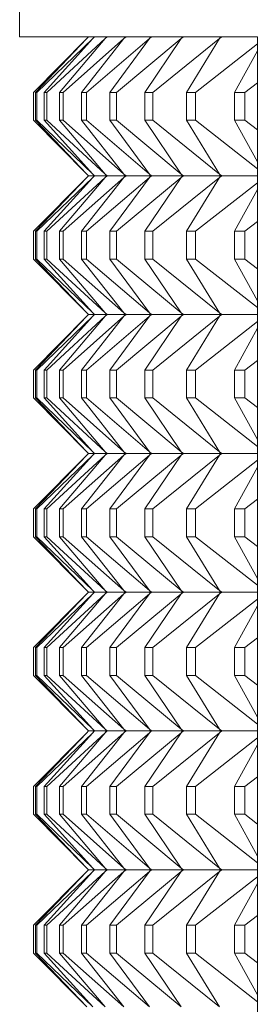
# Model space of a CAD drawing. Units: millimetres. Extents: x 3109.4 to 3189.6, y 1629.5 to 1682.5.
# Drawn here: x 3135.7 to 3135.8, y 1660.7 to 1661.4 of the extents above; entities that cross this region are included whole.
import ezdxf

# ---------------------------------------------------------------- set-up
doc = ezdxf.new("R2010")
doc.units = ezdxf.units.MM
doc.layers.add('cuerpo', color=7, linetype='Continuous', lineweight=5)

msp = doc.modelspace()

# ---------------------------------------------------------------- linework, layer by layer
at = {"layer": 'cuerpo'}
for p, q in [((3135.66809, 1661.68556), (3135.66809, 1661.41056)), ((3135.66809, 1661.41056), (3135.83974, 1661.41056)), ((3135.67807, 1661.37059), (3135.71661, 1661.40934)), ((3135.67956, 1661.37059), (3135.71661, 1661.40934)), ((3135.68042, 1661.37059), (3135.72082, 1661.40934)), ((3135.68578, 1661.37059), (3135.72082, 1661.40934)), ((3135.68762, 1661.37059), (3135.72977, 1661.40934)), ((3135.69682, 1661.37059), (3135.72977, 1661.40934)), ((3135.69963, 1661.37059), (3135.74344, 1661.40934)), ((3135.71267, 1661.37059), (3135.74344, 1661.40934)), ((3135.71644, 1661.37059), (3135.7618, 1661.40934)), ((3135.71789, 1661.41056), (3135.71661, 1661.40934)), ((3135.71661, 1661.40934), (3135.71783, 1661.41056)), ((3135.71661, 1661.40934), (3135.71778, 1661.41056)), ((3135.72216, 1661.41056), (3135.72082, 1661.40934)), ((3135.72082, 1661.40934), (3135.72209, 1661.41056)), ((3135.72082, 1661.40934), (3135.72204, 1661.41056)), ((3135.72082, 1661.40934), (3135.72192, 1661.41056)), ((3135.73117, 1661.41056), (3135.72977, 1661.40934)), ((3135.72977, 1661.40934), (3135.7311, 1661.41056)), ((3135.72977, 1661.40934), (3135.73098, 1661.41056)), ((3135.72977, 1661.40934), (3135.73081, 1661.41056)), ((3135.73327, 1661.37059), (3135.7618, 1661.40934)), ((3135.738, 1661.37059), (3135.78481, 1661.40934)), ((3135.74489, 1661.41056), (3135.74344, 1661.40934)), ((3135.74344, 1661.40934), (3135.74482, 1661.41056)), ((3135.74344, 1661.40934), (3135.74465, 1661.41056)), ((3135.74344, 1661.40934), (3135.74441, 1661.41056)), ((3135.75859, 1661.37059), (3135.78481, 1661.40934)), ((3135.76331, 1661.41056), (3135.7618, 1661.40934)), ((3135.7618, 1661.40934), (3135.76323, 1661.41056)), ((3135.7618, 1661.40934), (3135.763, 1661.41056)), ((3135.7618, 1661.40934), (3135.7627, 1661.41056)), ((3135.76427, 1661.37059), (3135.81241, 1661.40934)), ((3135.78636, 1661.41056), (3135.78481, 1661.40934)), ((3135.78481, 1661.40934), (3135.78629, 1661.41056)), ((3135.78481, 1661.40934), (3135.78599, 1661.41056)), ((3135.78481, 1661.40934), (3135.78564, 1661.41056)), ((3135.78857, 1661.37059), (3135.81241, 1661.40934)), ((3135.79518, 1661.37059), (3135.83974, 1661.40557)), ((3135.81401, 1661.41056), (3135.81241, 1661.40934)), ((3135.81241, 1661.40934), (3135.81393, 1661.41056)), ((3135.81241, 1661.40934), (3135.81357, 1661.41056)), ((3135.81241, 1661.40934), (3135.81316, 1661.41056)), ((3135.83974, 1659.61056), (3135.83974, 1661.41056)), ((3135.82313, 1661.37059), (3135.83974, 1661.40066)), ((3135.83065, 1661.37059), (3135.83974, 1661.37757)), ((3135.67807, 1661.35053), (3135.67807, 1661.37059)), ((3135.68042, 1661.37059), (3135.67956, 1661.37059)), ((3135.67956, 1661.37059), (3135.67956, 1661.35053)), ((3135.68042, 1661.35053), (3135.68042, 1661.37059)), ((3135.68762, 1661.37059), (3135.68578, 1661.37059)), ((3135.68578, 1661.37059), (3135.68578, 1661.35053)), ((3135.68762, 1661.35053), (3135.68762, 1661.37059)), ((3135.69963, 1661.37059), (3135.69682, 1661.37059)), ((3135.69682, 1661.37059), (3135.69682, 1661.35053)), ((3135.69963, 1661.35053), (3135.69963, 1661.37059)), ((3135.71644, 1661.37059), (3135.71267, 1661.37059)), ((3135.71267, 1661.37059), (3135.71267, 1661.35053)), ((3135.71644, 1661.35053), (3135.71644, 1661.37059)), ((3135.738, 1661.37059), (3135.73327, 1661.37059)), ((3135.73327, 1661.37059), (3135.73327, 1661.35053)), ((3135.738, 1661.35053), (3135.738, 1661.37059)), ((3135.76427, 1661.37059), (3135.75859, 1661.37059)), ((3135.75859, 1661.37059), (3135.75859, 1661.35053)), ((3135.76427, 1661.35053), (3135.76427, 1661.37059)), ((3135.79518, 1661.37059), (3135.78857, 1661.37059)), ((3135.78857, 1661.37059), (3135.78857, 1661.35053)), ((3135.79518, 1661.35053), (3135.79518, 1661.37059)), ((3135.83065, 1661.37059), (3135.82313, 1661.37059)), ((3135.82313, 1661.37059), (3135.82313, 1661.35053)), ((3135.83065, 1661.35053), (3135.83065, 1661.37059)), ((3135.67807, 1661.35053), (3135.71661, 1661.31178)), ((3135.67956, 1661.35053), (3135.71661, 1661.31178)), ((3135.67956, 1661.35053), (3135.68042, 1661.35053)), ((3135.68042, 1661.35053), (3135.72082, 1661.31178)), ((3135.68578, 1661.35053), (3135.72082, 1661.31178)), ((3135.68578, 1661.35053), (3135.68762, 1661.35053)), ((3135.68762, 1661.35053), (3135.72977, 1661.31178)), ((3135.69682, 1661.35053), (3135.72977, 1661.31178)), ((3135.69682, 1661.35053), (3135.69963, 1661.35053)), ((3135.69963, 1661.35053), (3135.74344, 1661.31178)), ((3135.71267, 1661.35053), (3135.74344, 1661.31178)), ((3135.71267, 1661.35053), (3135.71644, 1661.35053)), ((3135.71644, 1661.35053), (3135.7618, 1661.31178)), ((3135.73327, 1661.35053), (3135.7618, 1661.31178)), ((3135.73327, 1661.35053), (3135.738, 1661.35053)), ((3135.738, 1661.35053), (3135.78481, 1661.31178)), ((3135.75859, 1661.35053), (3135.78481, 1661.31178)), ((3135.75859, 1661.35053), (3135.76427, 1661.35053)), ((3135.76427, 1661.35053), (3135.81241, 1661.31178)), ((3135.78857, 1661.35053), (3135.81241, 1661.31178)), ((3135.78857, 1661.35053), (3135.79518, 1661.35053)), ((3135.79518, 1661.35053), (3135.83974, 1661.31555)), ((3135.82313, 1661.35053), (3135.83974, 1661.32046)), ((3135.82313, 1661.35053), (3135.83065, 1661.35053)), ((3135.83065, 1661.35053), (3135.83974, 1661.34355)), ((3135.71661, 1661.31178), (3135.71789, 1661.31056)), ((3135.71661, 1661.31178), (3135.71783, 1661.31056)), ((3135.71661, 1661.31178), (3135.71778, 1661.31056)), ((3135.72082, 1661.31178), (3135.72216, 1661.31056)), ((3135.72082, 1661.31178), (3135.72209, 1661.31056)), ((3135.72204, 1661.31056), (3135.72082, 1661.31178)), ((3135.72082, 1661.31178), (3135.72192, 1661.31056)), ((3135.72977, 1661.31178), (3135.73117, 1661.31056)), ((3135.72977, 1661.31178), (3135.7311, 1661.31056)), ((3135.73098, 1661.31056), (3135.72977, 1661.31178)), ((3135.72977, 1661.31178), (3135.73081, 1661.31056)), ((3135.74344, 1661.31178), (3135.74489, 1661.31056)), ((3135.74344, 1661.31178), (3135.74482, 1661.31056)), ((3135.74465, 1661.31056), (3135.74344, 1661.31178)), ((3135.74344, 1661.31178), (3135.74441, 1661.31056)), ((3135.7618, 1661.31178), (3135.76331, 1661.31056)), ((3135.7618, 1661.31178), (3135.76323, 1661.31056)), ((3135.763, 1661.31056), (3135.7618, 1661.31178)), ((3135.7618, 1661.31178), (3135.7627, 1661.31056)), ((3135.78481, 1661.31178), (3135.78636, 1661.31056)), ((3135.78481, 1661.31178), (3135.78629, 1661.31056)), ((3135.78599, 1661.31056), (3135.78481, 1661.31178)), ((3135.78481, 1661.31178), (3135.78564, 1661.31056)), ((3135.81241, 1661.31178), (3135.81401, 1661.31056)), ((3135.81241, 1661.31178), (3135.81393, 1661.31056)), ((3135.81357, 1661.31056), (3135.81241, 1661.31178)), ((3135.81241, 1661.31178), (3135.81316, 1661.31056)), ((3135.67807, 1661.27059), (3135.71661, 1661.30934)), ((3135.67956, 1661.27059), (3135.71661, 1661.30934)), ((3135.68042, 1661.27059), (3135.72082, 1661.30934)), ((3135.68578, 1661.27059), (3135.72082, 1661.30934)), ((3135.68762, 1661.27059), (3135.72977, 1661.30934)), ((3135.69682, 1661.27059), (3135.72977, 1661.30934)), ((3135.69963, 1661.27059), (3135.74344, 1661.30934)), ((3135.71267, 1661.27059), (3135.74344, 1661.30934)), ((3135.71644, 1661.27059), (3135.7618, 1661.30934)), ((3135.71789, 1661.31056), (3135.71661, 1661.30934)), ((3135.71661, 1661.30934), (3135.71783, 1661.31056)), ((3135.71661, 1661.30934), (3135.71778, 1661.31056)), ((3135.71783, 1661.31056), (3135.71778, 1661.31056)), ((3135.72192, 1661.31056), (3135.71789, 1661.31056)), ((3135.72216, 1661.31056), (3135.72082, 1661.30934)), ((3135.72082, 1661.30934), (3135.72209, 1661.31056)), ((3135.72082, 1661.30934), (3135.72204, 1661.31056)), ((3135.72082, 1661.30934), (3135.72192, 1661.31056)), ((3135.72204, 1661.31056), (3135.72192, 1661.31056)), ((3135.72209, 1661.31056), (3135.72204, 1661.31056)), ((3135.73081, 1661.31056), (3135.72216, 1661.31056)), ((3135.73117, 1661.31056), (3135.72977, 1661.30934)), ((3135.72977, 1661.30934), (3135.7311, 1661.31056)), ((3135.72977, 1661.30934), (3135.73098, 1661.31056)), ((3135.72977, 1661.30934), (3135.73081, 1661.31056)), ((3135.73098, 1661.31056), (3135.73081, 1661.31056)), ((3135.7311, 1661.31056), (3135.73098, 1661.31056)), ((3135.74441, 1661.31056), (3135.73117, 1661.31056)), ((3135.73327, 1661.27059), (3135.7618, 1661.30934)), ((3135.738, 1661.27059), (3135.78481, 1661.30934)), ((3135.74489, 1661.31056), (3135.74344, 1661.30934)), ((3135.74344, 1661.30934), (3135.74482, 1661.31056)), ((3135.74344, 1661.30934), (3135.74465, 1661.31056)), ((3135.74344, 1661.30934), (3135.74441, 1661.31056)), ((3135.74465, 1661.31056), (3135.74441, 1661.31056)), ((3135.74482, 1661.31056), (3135.74465, 1661.31056)), ((3135.7627, 1661.31056), (3135.74489, 1661.31056)), ((3135.75859, 1661.27059), (3135.78481, 1661.30934)), ((3135.76331, 1661.31056), (3135.7618, 1661.30934)), ((3135.7618, 1661.30934), (3135.76323, 1661.31056)), ((3135.7618, 1661.30934), (3135.763, 1661.31056)), ((3135.7618, 1661.30934), (3135.7627, 1661.31056)), ((3135.763, 1661.31056), (3135.7627, 1661.31056)), ((3135.76323, 1661.31056), (3135.763, 1661.31056)), ((3135.78564, 1661.31056), (3135.76331, 1661.31056)), ((3135.76427, 1661.27059), (3135.81241, 1661.30934)), ((3135.78636, 1661.31056), (3135.78481, 1661.30934)), ((3135.78481, 1661.30934), (3135.78629, 1661.31056)), ((3135.78481, 1661.30934), (3135.78599, 1661.31056)), ((3135.78481, 1661.30934), (3135.78564, 1661.31056)), ((3135.78599, 1661.31056), (3135.78564, 1661.31056)), ((3135.78629, 1661.31056), (3135.78599, 1661.31056)), ((3135.81316, 1661.31056), (3135.78636, 1661.31056)), ((3135.78857, 1661.27059), (3135.81241, 1661.30934)), ((3135.79518, 1661.27059), (3135.83974, 1661.30557)), ((3135.81401, 1661.31056), (3135.81241, 1661.30934)), ((3135.81241, 1661.30934), (3135.81393, 1661.31056)), ((3135.81241, 1661.30934), (3135.81357, 1661.31056)), ((3135.81241, 1661.30934), (3135.81316, 1661.31056)), ((3135.81357, 1661.31056), (3135.81316, 1661.31056)), ((3135.81393, 1661.31056), (3135.81357, 1661.31056)), ((3135.83974, 1661.31056), (3135.81401, 1661.31056)), ((3135.82313, 1661.27059), (3135.83974, 1661.30066)), ((3135.83065, 1661.27059), (3135.83974, 1661.27757)), ((3135.67807, 1661.25053), (3135.67807, 1661.27059)), ((3135.68042, 1661.27059), (3135.67956, 1661.27059)), ((3135.67956, 1661.27059), (3135.67956, 1661.25053)), ((3135.68042, 1661.25053), (3135.68042, 1661.27059)), ((3135.68762, 1661.27059), (3135.68578, 1661.27059)), ((3135.68578, 1661.27059), (3135.68578, 1661.25053)), ((3135.68762, 1661.25053), (3135.68762, 1661.27059)), ((3135.69963, 1661.27059), (3135.69682, 1661.27059)), ((3135.69682, 1661.27059), (3135.69682, 1661.25053)), ((3135.69963, 1661.25053), (3135.69963, 1661.27059)), ((3135.71644, 1661.27059), (3135.71267, 1661.27059)), ((3135.71267, 1661.27059), (3135.71267, 1661.25053)), ((3135.71644, 1661.25053), (3135.71644, 1661.27059)), ((3135.738, 1661.27059), (3135.73327, 1661.27059)), ((3135.73327, 1661.27059), (3135.73327, 1661.25053)), ((3135.738, 1661.25053), (3135.738, 1661.27059)), ((3135.76427, 1661.27059), (3135.75859, 1661.27059)), ((3135.75859, 1661.27059), (3135.75859, 1661.25053)), ((3135.76427, 1661.25053), (3135.76427, 1661.27059)), ((3135.79518, 1661.27059), (3135.78857, 1661.27059)), ((3135.78857, 1661.27059), (3135.78857, 1661.25053)), ((3135.79518, 1661.25053), (3135.79518, 1661.27059)), ((3135.83065, 1661.27059), (3135.82313, 1661.27059)), ((3135.82313, 1661.27059), (3135.82313, 1661.25053)), ((3135.83065, 1661.25053), (3135.83065, 1661.27059)), ((3135.67807, 1661.25053), (3135.71661, 1661.21178)), ((3135.67956, 1661.25053), (3135.71661, 1661.21178)), ((3135.67956, 1661.25053), (3135.68042, 1661.25053)), ((3135.68042, 1661.25053), (3135.72082, 1661.21178)), ((3135.68578, 1661.25053), (3135.72082, 1661.21178)), ((3135.68578, 1661.25053), (3135.68762, 1661.25053)), ((3135.68762, 1661.25053), (3135.72977, 1661.21178)), ((3135.69682, 1661.25053), (3135.72977, 1661.21178)), ((3135.69682, 1661.25053), (3135.69963, 1661.25053)), ((3135.69963, 1661.25053), (3135.74344, 1661.21178)), ((3135.71267, 1661.25053), (3135.74344, 1661.21178)), ((3135.71267, 1661.25053), (3135.71644, 1661.25053)), ((3135.71644, 1661.25053), (3135.7618, 1661.21178)), ((3135.73327, 1661.25053), (3135.7618, 1661.21178)), ((3135.73327, 1661.25053), (3135.738, 1661.25053)), ((3135.738, 1661.25053), (3135.78481, 1661.21178)), ((3135.75859, 1661.25053), (3135.78481, 1661.21178)), ((3135.75859, 1661.25053), (3135.76427, 1661.25053)), ((3135.76427, 1661.25053), (3135.81241, 1661.21178)), ((3135.78857, 1661.25053), (3135.81241, 1661.21178)), ((3135.78857, 1661.25053), (3135.79518, 1661.25053)), ((3135.79518, 1661.25053), (3135.83974, 1661.21555)), ((3135.82313, 1661.25053), (3135.83974, 1661.22046)), ((3135.82313, 1661.25053), (3135.83065, 1661.25053)), ((3135.83065, 1661.25053), (3135.83974, 1661.24355)), ((3135.67807, 1661.17059), (3135.71661, 1661.20934)), ((3135.67956, 1661.17059), (3135.71661, 1661.20934)), ((3135.68042, 1661.17059), (3135.72082, 1661.20934)), ((3135.68578, 1661.17059), (3135.72082, 1661.20934)), ((3135.68762, 1661.17059), (3135.72977, 1661.20934)), ((3135.69682, 1661.17059), (3135.72977, 1661.20934)), ((3135.69963, 1661.17059), (3135.74344, 1661.20934)), ((3135.71267, 1661.17059), (3135.74344, 1661.20934)), ((3135.71644, 1661.17059), (3135.7618, 1661.20934)), ((3135.71661, 1661.21178), (3135.71789, 1661.21056)), ((3135.71661, 1661.21178), (3135.71783, 1661.21056)), ((3135.71661, 1661.21178), (3135.71778, 1661.21056)), ((3135.71789, 1661.21056), (3135.71661, 1661.20934)), ((3135.71661, 1661.20934), (3135.71783, 1661.21056)), ((3135.71661, 1661.20934), (3135.71778, 1661.21056)), ((3135.71783, 1661.21056), (3135.71778, 1661.21056)), ((3135.72192, 1661.21056), (3135.71789, 1661.21056)), ((3135.72082, 1661.21178), (3135.72216, 1661.21056)), ((3135.72082, 1661.21178), (3135.72209, 1661.21056)), ((3135.72204, 1661.21056), (3135.72082, 1661.21178)), ((3135.72082, 1661.21178), (3135.72192, 1661.21056)), ((3135.72216, 1661.21056), (3135.72082, 1661.20934)), ((3135.72082, 1661.20934), (3135.72209, 1661.21056)), ((3135.72082, 1661.20934), (3135.72204, 1661.21056)), ((3135.72082, 1661.20934), (3135.72192, 1661.21056)), ((3135.72204, 1661.21056), (3135.72192, 1661.21056)), ((3135.72209, 1661.21056), (3135.72204, 1661.21056)), ((3135.73081, 1661.21056), (3135.72216, 1661.21056)), ((3135.72977, 1661.21178), (3135.73117, 1661.21056)), ((3135.72977, 1661.21178), (3135.7311, 1661.21056)), ((3135.73098, 1661.21056), (3135.72977, 1661.21178)), ((3135.72977, 1661.21178), (3135.73081, 1661.21056)), ((3135.73117, 1661.21056), (3135.72977, 1661.20934)), ((3135.72977, 1661.20934), (3135.7311, 1661.21056)), ((3135.72977, 1661.20934), (3135.73098, 1661.21056)), ((3135.72977, 1661.20934), (3135.73081, 1661.21056)), ((3135.73098, 1661.21056), (3135.73081, 1661.21056)), ((3135.7311, 1661.21056), (3135.73098, 1661.21056)), ((3135.74441, 1661.21056), (3135.73117, 1661.21056)), ((3135.73327, 1661.17059), (3135.7618, 1661.20934)), ((3135.738, 1661.17059), (3135.78481, 1661.20934)), ((3135.74344, 1661.21178), (3135.74489, 1661.21056)), ((3135.74344, 1661.21178), (3135.74482, 1661.21056)), ((3135.74465, 1661.21056), (3135.74344, 1661.21178)), ((3135.74344, 1661.21178), (3135.74441, 1661.21056)), ((3135.74489, 1661.21056), (3135.74344, 1661.20934)), ((3135.74344, 1661.20934), (3135.74482, 1661.21056)), ((3135.74344, 1661.20934), (3135.74465, 1661.21056)), ((3135.74344, 1661.20934), (3135.74441, 1661.21056)), ((3135.74465, 1661.21056), (3135.74441, 1661.21056)), ((3135.74482, 1661.21056), (3135.74465, 1661.21056)), ((3135.7627, 1661.21056), (3135.74489, 1661.21056)), ((3135.75859, 1661.17059), (3135.78481, 1661.20934)), ((3135.7618, 1661.21178), (3135.76331, 1661.21056)), ((3135.7618, 1661.21178), (3135.76323, 1661.21056)), ((3135.763, 1661.21056), (3135.7618, 1661.21178)), ((3135.7618, 1661.21178), (3135.7627, 1661.21056)), ((3135.76331, 1661.21056), (3135.7618, 1661.20934)), ((3135.7618, 1661.20934), (3135.76323, 1661.21056)), ((3135.7618, 1661.20934), (3135.763, 1661.21056)), ((3135.7618, 1661.20934), (3135.7627, 1661.21056)), ((3135.763, 1661.21056), (3135.7627, 1661.21056)), ((3135.76323, 1661.21056), (3135.763, 1661.21056)), ((3135.78564, 1661.21056), (3135.76331, 1661.21056)), ((3135.76427, 1661.17059), (3135.81241, 1661.20934)), ((3135.78481, 1661.21178), (3135.78636, 1661.21056)), ((3135.78481, 1661.21178), (3135.78629, 1661.21056)), ((3135.78599, 1661.21056), (3135.78481, 1661.21178)), ((3135.78481, 1661.21178), (3135.78564, 1661.21056)), ((3135.78636, 1661.21056), (3135.78481, 1661.20934)), ((3135.78481, 1661.20934), (3135.78629, 1661.21056)), ((3135.78481, 1661.20934), (3135.78599, 1661.21056)), ((3135.78481, 1661.20934), (3135.78564, 1661.21056)), ((3135.78599, 1661.21056), (3135.78564, 1661.21056)), ((3135.78629, 1661.21056), (3135.78599, 1661.21056)), ((3135.81316, 1661.21056), (3135.78636, 1661.21056)), ((3135.78857, 1661.17059), (3135.81241, 1661.20934)), ((3135.79518, 1661.17059), (3135.83974, 1661.20557)), ((3135.81241, 1661.21178), (3135.81401, 1661.21056)), ((3135.81241, 1661.21178), (3135.81393, 1661.21056)), ((3135.81357, 1661.21056), (3135.81241, 1661.21178)), ((3135.81241, 1661.21178), (3135.81316, 1661.21056)), ((3135.81401, 1661.21056), (3135.81241, 1661.20934)), ((3135.81241, 1661.20934), (3135.81393, 1661.21056)), ((3135.81241, 1661.20934), (3135.81357, 1661.21056)), ((3135.81241, 1661.20934), (3135.81316, 1661.21056)), ((3135.81357, 1661.21056), (3135.81316, 1661.21056)), ((3135.81393, 1661.21056), (3135.81357, 1661.21056)), ((3135.83974, 1661.21056), (3135.81401, 1661.21056)), ((3135.82313, 1661.17059), (3135.83974, 1661.20066)), ((3135.83065, 1661.17059), (3135.83974, 1661.17757)), ((3135.67807, 1661.15053), (3135.67807, 1661.17059)), ((3135.68042, 1661.17059), (3135.67956, 1661.17059)), ((3135.67956, 1661.17059), (3135.67956, 1661.15053)), ((3135.68042, 1661.15053), (3135.68042, 1661.17059)), ((3135.68762, 1661.17059), (3135.68578, 1661.17059)), ((3135.68578, 1661.17059), (3135.68578, 1661.15053)), ((3135.68762, 1661.15053), (3135.68762, 1661.17059)), ((3135.69963, 1661.17059), (3135.69682, 1661.17059)), ((3135.69682, 1661.17059), (3135.69682, 1661.15053)), ((3135.69963, 1661.15053), (3135.69963, 1661.17059)), ((3135.71644, 1661.17059), (3135.71267, 1661.17059)), ((3135.71267, 1661.17059), (3135.71267, 1661.15053)), ((3135.71644, 1661.15053), (3135.71644, 1661.17059)), ((3135.738, 1661.17059), (3135.73327, 1661.17059)), ((3135.73327, 1661.17059), (3135.73327, 1661.15053)), ((3135.738, 1661.15053), (3135.738, 1661.17059)), ((3135.76427, 1661.17059), (3135.75859, 1661.17059)), ((3135.75859, 1661.17059), (3135.75859, 1661.15053)), ((3135.76427, 1661.15053), (3135.76427, 1661.17059)), ((3135.79518, 1661.17059), (3135.78857, 1661.17059)), ((3135.78857, 1661.17059), (3135.78857, 1661.15053)), ((3135.79518, 1661.15053), (3135.79518, 1661.17059)), ((3135.83065, 1661.17059), (3135.82313, 1661.17059)), ((3135.82313, 1661.17059), (3135.82313, 1661.15053)), ((3135.83065, 1661.15053), (3135.83065, 1661.17059)), ((3135.67807, 1661.15053), (3135.71661, 1661.11178)), ((3135.67956, 1661.15053), (3135.71661, 1661.11178)), ((3135.67956, 1661.15053), (3135.68042, 1661.15053)), ((3135.68042, 1661.15053), (3135.72082, 1661.11178)), ((3135.68578, 1661.15053), (3135.72082, 1661.11178)), ((3135.68578, 1661.15053), (3135.68762, 1661.15053)), ((3135.68762, 1661.15053), (3135.72977, 1661.11178)), ((3135.69682, 1661.15053), (3135.72977, 1661.11178)), ((3135.69682, 1661.15053), (3135.69963, 1661.15053)), ((3135.69963, 1661.15053), (3135.74344, 1661.11178)), ((3135.71267, 1661.15053), (3135.74344, 1661.11178)), ((3135.71267, 1661.15053), (3135.71644, 1661.15053)), ((3135.71644, 1661.15053), (3135.7618, 1661.11178)), ((3135.73327, 1661.15053), (3135.7618, 1661.11178)), ((3135.73327, 1661.15053), (3135.738, 1661.15053)), ((3135.738, 1661.15053), (3135.78481, 1661.11178)), ((3135.75859, 1661.15053), (3135.78481, 1661.11178)), ((3135.75859, 1661.15053), (3135.76427, 1661.15053)), ((3135.76427, 1661.15053), (3135.81241, 1661.11178)), ((3135.78857, 1661.15053), (3135.81241, 1661.11178)), ((3135.78857, 1661.15053), (3135.79518, 1661.15053)), ((3135.79518, 1661.15053), (3135.83974, 1661.11555)), ((3135.82313, 1661.15053), (3135.83974, 1661.12046)), ((3135.82313, 1661.15053), (3135.83065, 1661.15053)), ((3135.83065, 1661.15053), (3135.83974, 1661.14355)), ((3135.67807, 1661.07059), (3135.71661, 1661.10934)), ((3135.67956, 1661.07059), (3135.71661, 1661.10934)), ((3135.68042, 1661.07059), (3135.72082, 1661.10934)), ((3135.68578, 1661.07059), (3135.72082, 1661.10934)), ((3135.68762, 1661.07059), (3135.72977, 1661.10934)), ((3135.69682, 1661.07059), (3135.72977, 1661.10934)), ((3135.69963, 1661.07059), (3135.74344, 1661.10934)), ((3135.71267, 1661.07059), (3135.74344, 1661.10934)), ((3135.71644, 1661.07059), (3135.7618, 1661.10934)), ((3135.71661, 1661.11178), (3135.71789, 1661.11056)), ((3135.71661, 1661.11178), (3135.71783, 1661.11056)), ((3135.71661, 1661.11178), (3135.71778, 1661.11056)), ((3135.71789, 1661.11056), (3135.71661, 1661.10934)), ((3135.71661, 1661.10934), (3135.71783, 1661.11056)), ((3135.71661, 1661.10934), (3135.71778, 1661.11056)), ((3135.71783, 1661.11056), (3135.71778, 1661.11056)), ((3135.72192, 1661.11056), (3135.71789, 1661.11056)), ((3135.72082, 1661.11178), (3135.72216, 1661.11056)), ((3135.72082, 1661.11178), (3135.72209, 1661.11056)), ((3135.72204, 1661.11056), (3135.72082, 1661.11178)), ((3135.72082, 1661.11178), (3135.72192, 1661.11056)), ((3135.72216, 1661.11056), (3135.72082, 1661.10934)), ((3135.72082, 1661.10934), (3135.72209, 1661.11056)), ((3135.72082, 1661.10934), (3135.72204, 1661.11056)), ((3135.72082, 1661.10934), (3135.72192, 1661.11056)), ((3135.72204, 1661.11056), (3135.72192, 1661.11056)), ((3135.72209, 1661.11056), (3135.72204, 1661.11056)), ((3135.73081, 1661.11056), (3135.72216, 1661.11056)), ((3135.72977, 1661.11178), (3135.73117, 1661.11056)), ((3135.72977, 1661.11178), (3135.7311, 1661.11056)), ((3135.73098, 1661.11056), (3135.72977, 1661.11178)), ((3135.72977, 1661.11178), (3135.73081, 1661.11056)), ((3135.73117, 1661.11056), (3135.72977, 1661.10934)), ((3135.72977, 1661.10934), (3135.7311, 1661.11056)), ((3135.72977, 1661.10934), (3135.73098, 1661.11056)), ((3135.72977, 1661.10934), (3135.73081, 1661.11056)), ((3135.73098, 1661.11056), (3135.73081, 1661.11056)), ((3135.7311, 1661.11056), (3135.73098, 1661.11056)), ((3135.74441, 1661.11056), (3135.73117, 1661.11056)), ((3135.73327, 1661.07059), (3135.7618, 1661.10934)), ((3135.738, 1661.07059), (3135.78481, 1661.10934)), ((3135.74344, 1661.11178), (3135.74489, 1661.11056)), ((3135.74344, 1661.11178), (3135.74482, 1661.11056)), ((3135.74465, 1661.11056), (3135.74344, 1661.11178)), ((3135.74344, 1661.11178), (3135.74441, 1661.11056)), ((3135.74489, 1661.11056), (3135.74344, 1661.10934)), ((3135.74344, 1661.10934), (3135.74482, 1661.11056)), ((3135.74344, 1661.10934), (3135.74465, 1661.11056)), ((3135.74344, 1661.10934), (3135.74441, 1661.11056)), ((3135.74465, 1661.11056), (3135.74441, 1661.11056)), ((3135.74482, 1661.11056), (3135.74465, 1661.11056)), ((3135.7627, 1661.11056), (3135.74489, 1661.11056)), ((3135.75859, 1661.07059), (3135.78481, 1661.10934)), ((3135.7618, 1661.11178), (3135.76331, 1661.11056)), ((3135.7618, 1661.11178), (3135.76323, 1661.11056)), ((3135.763, 1661.11056), (3135.7618, 1661.11178)), ((3135.7618, 1661.11178), (3135.7627, 1661.11056)), ((3135.76331, 1661.11056), (3135.7618, 1661.10934)), ((3135.7618, 1661.10934), (3135.76323, 1661.11056)), ((3135.7618, 1661.10934), (3135.763, 1661.11056)), ((3135.7618, 1661.10934), (3135.7627, 1661.11056)), ((3135.763, 1661.11056), (3135.7627, 1661.11056)), ((3135.76323, 1661.11056), (3135.763, 1661.11056)), ((3135.78564, 1661.11056), (3135.76331, 1661.11056)), ((3135.76427, 1661.07059), (3135.81241, 1661.10934)), ((3135.78481, 1661.11178), (3135.78636, 1661.11056)), ((3135.78481, 1661.11178), (3135.78629, 1661.11056)), ((3135.78599, 1661.11056), (3135.78481, 1661.11178)), ((3135.78481, 1661.11178), (3135.78564, 1661.11056)), ((3135.78636, 1661.11056), (3135.78481, 1661.10934)), ((3135.78481, 1661.10934), (3135.78629, 1661.11056)), ((3135.78481, 1661.10934), (3135.78599, 1661.11056)), ((3135.78481, 1661.10934), (3135.78564, 1661.11056)), ((3135.78599, 1661.11056), (3135.78564, 1661.11056)), ((3135.78629, 1661.11056), (3135.78599, 1661.11056)), ((3135.81316, 1661.11056), (3135.78636, 1661.11056)), ((3135.78857, 1661.07059), (3135.81241, 1661.10934)), ((3135.81241, 1661.11178), (3135.81401, 1661.11056)), ((3135.81241, 1661.11178), (3135.81393, 1661.11056)), ((3135.81357, 1661.11056), (3135.81241, 1661.11178)), ((3135.81241, 1661.11178), (3135.81316, 1661.11056)), ((3135.81401, 1661.11056), (3135.81241, 1661.10934)), ((3135.81241, 1661.10934), (3135.81393, 1661.11056)), ((3135.81241, 1661.10934), (3135.81357, 1661.11056)), ((3135.81241, 1661.10934), (3135.81316, 1661.11056)), ((3135.81357, 1661.11056), (3135.81316, 1661.11056)), ((3135.81393, 1661.11056), (3135.81357, 1661.11056)), ((3135.83974, 1661.11056), (3135.81401, 1661.11056)), ((3135.79518, 1661.07059), (3135.83974, 1661.10557)), ((3135.82313, 1661.07059), (3135.83974, 1661.10066)), ((3135.83065, 1661.07059), (3135.83974, 1661.07757)), ((3135.67807, 1661.05053), (3135.67807, 1661.07059)), ((3135.68042, 1661.07059), (3135.67956, 1661.07059)), ((3135.67956, 1661.07059), (3135.67956, 1661.05053)), ((3135.68042, 1661.05053), (3135.68042, 1661.07059)), ((3135.68762, 1661.07059), (3135.68578, 1661.07059)), ((3135.68578, 1661.07059), (3135.68578, 1661.05053)), ((3135.68762, 1661.05053), (3135.68762, 1661.07059)), ((3135.69963, 1661.07059), (3135.69682, 1661.07059)), ((3135.69682, 1661.07059), (3135.69682, 1661.05053)), ((3135.69963, 1661.05053), (3135.69963, 1661.07059)), ((3135.71644, 1661.07059), (3135.71267, 1661.07059)), ((3135.71267, 1661.07059), (3135.71267, 1661.05053)), ((3135.71644, 1661.05053), (3135.71644, 1661.07059)), ((3135.738, 1661.07059), (3135.73327, 1661.07059)), ((3135.73327, 1661.07059), (3135.73327, 1661.05053)), ((3135.738, 1661.05053), (3135.738, 1661.07059)), ((3135.76427, 1661.07059), (3135.75859, 1661.07059)), ((3135.75859, 1661.07059), (3135.75859, 1661.05053)), ((3135.76427, 1661.05053), (3135.76427, 1661.07059)), ((3135.79518, 1661.07059), (3135.78857, 1661.07059)), ((3135.78857, 1661.07059), (3135.78857, 1661.05053)), ((3135.79518, 1661.05053), (3135.79518, 1661.07059)), ((3135.83065, 1661.07059), (3135.82313, 1661.07059)), ((3135.82313, 1661.07059), (3135.82313, 1661.05053)), ((3135.83065, 1661.05053), (3135.83065, 1661.07059)), ((3135.67807, 1661.05053), (3135.71661, 1661.01178)), ((3135.67956, 1661.05053), (3135.71661, 1661.01178)), ((3135.67956, 1661.05053), (3135.68042, 1661.05053)), ((3135.68042, 1661.05053), (3135.72082, 1661.01178)), ((3135.68578, 1661.05053), (3135.72082, 1661.01178)), ((3135.68578, 1661.05053), (3135.68762, 1661.05053)), ((3135.68762, 1661.05053), (3135.72977, 1661.01178)), ((3135.69682, 1661.05053), (3135.72977, 1661.01178)), ((3135.69682, 1661.05053), (3135.69963, 1661.05053)), ((3135.69963, 1661.05053), (3135.74344, 1661.01178)), ((3135.71267, 1661.05053), (3135.74344, 1661.01178)), ((3135.71267, 1661.05053), (3135.71644, 1661.05053)), ((3135.71644, 1661.05053), (3135.7618, 1661.01178)), ((3135.73327, 1661.05053), (3135.7618, 1661.01178)), ((3135.73327, 1661.05053), (3135.738, 1661.05053)), ((3135.738, 1661.05053), (3135.78481, 1661.01178)), ((3135.75859, 1661.05053), (3135.78481, 1661.01178)), ((3135.75859, 1661.05053), (3135.76427, 1661.05053)), ((3135.76427, 1661.05053), (3135.81241, 1661.01178)), ((3135.78857, 1661.05053), (3135.81241, 1661.01178)), ((3135.78857, 1661.05053), (3135.79518, 1661.05053)), ((3135.79518, 1661.05053), (3135.83974, 1661.01555)), ((3135.82313, 1661.05053), (3135.83974, 1661.02046)), ((3135.82313, 1661.05053), (3135.83065, 1661.05053)), ((3135.83065, 1661.05053), (3135.83974, 1661.04355)), ((3135.67807, 1660.97059), (3135.71661, 1661.00934)), ((3135.67956, 1660.97059), (3135.71661, 1661.00934)), ((3135.68042, 1660.97059), (3135.72082, 1661.00934)), ((3135.68578, 1660.97059), (3135.72082, 1661.00934)), ((3135.68762, 1660.97059), (3135.72977, 1661.00934)), ((3135.69682, 1660.97059), (3135.72977, 1661.00934)), ((3135.69963, 1660.97059), (3135.74344, 1661.00934)), ((3135.71267, 1660.97059), (3135.74344, 1661.00934)), ((3135.71644, 1660.97059), (3135.7618, 1661.00934)), ((3135.71661, 1661.01178), (3135.71789, 1661.01056)), ((3135.71661, 1661.01178), (3135.71783, 1661.01056)), ((3135.71661, 1661.01178), (3135.71778, 1661.01056)), ((3135.71789, 1661.01056), (3135.71661, 1661.00934)), ((3135.71661, 1661.00934), (3135.71783, 1661.01056)), ((3135.71661, 1661.00934), (3135.71778, 1661.01056)), ((3135.71783, 1661.01056), (3135.71778, 1661.01056)), ((3135.72192, 1661.01056), (3135.71789, 1661.01056)), ((3135.72082, 1661.01178), (3135.72216, 1661.01056)), ((3135.72082, 1661.01178), (3135.72209, 1661.01056)), ((3135.72204, 1661.01056), (3135.72082, 1661.01178)), ((3135.72082, 1661.01178), (3135.72192, 1661.01056)), ((3135.72216, 1661.01056), (3135.72082, 1661.00934)), ((3135.72082, 1661.00934), (3135.72209, 1661.01056)), ((3135.72082, 1661.00934), (3135.72204, 1661.01056)), ((3135.72082, 1661.00934), (3135.72192, 1661.01056)), ((3135.72204, 1661.01056), (3135.72192, 1661.01056)), ((3135.72209, 1661.01056), (3135.72204, 1661.01056)), ((3135.73081, 1661.01056), (3135.72216, 1661.01056)), ((3135.72977, 1661.01178), (3135.73117, 1661.01056)), ((3135.72977, 1661.01178), (3135.7311, 1661.01056)), ((3135.73098, 1661.01056), (3135.72977, 1661.01178)), ((3135.72977, 1661.01178), (3135.73081, 1661.01056)), ((3135.73117, 1661.01056), (3135.72977, 1661.00934)), ((3135.72977, 1661.00934), (3135.7311, 1661.01056)), ((3135.72977, 1661.00934), (3135.73098, 1661.01056)), ((3135.72977, 1661.00934), (3135.73081, 1661.01056)), ((3135.73098, 1661.01056), (3135.73081, 1661.01056)), ((3135.7311, 1661.01056), (3135.73098, 1661.01056)), ((3135.74441, 1661.01056), (3135.73117, 1661.01056)), ((3135.73327, 1660.97059), (3135.7618, 1661.00934)), ((3135.738, 1660.97059), (3135.78481, 1661.00934)), ((3135.74344, 1661.01178), (3135.74489, 1661.01056)), ((3135.74344, 1661.01178), (3135.74482, 1661.01056)), ((3135.74465, 1661.01056), (3135.74344, 1661.01178)), ((3135.74344, 1661.01178), (3135.74441, 1661.01056)), ((3135.74489, 1661.01056), (3135.74344, 1661.00934)), ((3135.74344, 1661.00934), (3135.74482, 1661.01056)), ((3135.74344, 1661.00934), (3135.74465, 1661.01056)), ((3135.74344, 1661.00934), (3135.74441, 1661.01056)), ((3135.74465, 1661.01056), (3135.74441, 1661.01056)), ((3135.74482, 1661.01056), (3135.74465, 1661.01056)), ((3135.7627, 1661.01056), (3135.74489, 1661.01056)), ((3135.75859, 1660.97059), (3135.78481, 1661.00934)), ((3135.7618, 1661.01178), (3135.76331, 1661.01056)), ((3135.7618, 1661.01178), (3135.76323, 1661.01056)), ((3135.763, 1661.01056), (3135.7618, 1661.01178)), ((3135.7618, 1661.01178), (3135.7627, 1661.01056)), ((3135.76331, 1661.01056), (3135.7618, 1661.00934)), ((3135.7618, 1661.00934), (3135.76323, 1661.01056)), ((3135.7618, 1661.00934), (3135.763, 1661.01056)), ((3135.7618, 1661.00934), (3135.7627, 1661.01056)), ((3135.763, 1661.01056), (3135.7627, 1661.01056)), ((3135.76323, 1661.01056), (3135.763, 1661.01056)), ((3135.78564, 1661.01056), (3135.76331, 1661.01056)), ((3135.76427, 1660.97059), (3135.81241, 1661.00934)), ((3135.78481, 1661.01178), (3135.78636, 1661.01056)), ((3135.78481, 1661.01178), (3135.78629, 1661.01056)), ((3135.78599, 1661.01056), (3135.78481, 1661.01178)), ((3135.78481, 1661.01178), (3135.78564, 1661.01056)), ((3135.78636, 1661.01056), (3135.78481, 1661.00934)), ((3135.78481, 1661.00934), (3135.78629, 1661.01056)), ((3135.78481, 1661.00934), (3135.78599, 1661.01056)), ((3135.78481, 1661.00934), (3135.78564, 1661.01056)), ((3135.78599, 1661.01056), (3135.78564, 1661.01056)), ((3135.78629, 1661.01056), (3135.78599, 1661.01056)), ((3135.81316, 1661.01056), (3135.78636, 1661.01056)), ((3135.78857, 1660.97059), (3135.81241, 1661.00934)), ((3135.81241, 1661.01178), (3135.81401, 1661.01056)), ((3135.81241, 1661.01178), (3135.81393, 1661.01056)), ((3135.81357, 1661.01056), (3135.81241, 1661.01178)), ((3135.81241, 1661.01178), (3135.81316, 1661.01056)), ((3135.81401, 1661.01056), (3135.81241, 1661.00934)), ((3135.81241, 1661.00934), (3135.81393, 1661.01056)), ((3135.81241, 1661.00934), (3135.81357, 1661.01056)), ((3135.81241, 1661.00934), (3135.81316, 1661.01056)), ((3135.81357, 1661.01056), (3135.81316, 1661.01056)), ((3135.81393, 1661.01056), (3135.81357, 1661.01056)), ((3135.83974, 1661.01056), (3135.81401, 1661.01056)), ((3135.79518, 1660.97059), (3135.83974, 1661.00557)), ((3135.82313, 1660.97059), (3135.83974, 1661.00066)), ((3135.83065, 1660.97059), (3135.83974, 1660.97757)), ((3135.67807, 1660.95053), (3135.67807, 1660.97059)), ((3135.68042, 1660.97059), (3135.67956, 1660.97059)), ((3135.67956, 1660.97059), (3135.67956, 1660.95053)), ((3135.68042, 1660.95053), (3135.68042, 1660.97059)), ((3135.68762, 1660.97059), (3135.68578, 1660.97059)), ((3135.68578, 1660.97059), (3135.68578, 1660.95053)), ((3135.68762, 1660.95053), (3135.68762, 1660.97059)), ((3135.69963, 1660.97059), (3135.69682, 1660.97059)), ((3135.69682, 1660.97059), (3135.69682, 1660.95053)), ((3135.69963, 1660.95053), (3135.69963, 1660.97059)), ((3135.71644, 1660.97059), (3135.71267, 1660.97059)), ((3135.71267, 1660.97059), (3135.71267, 1660.95053)), ((3135.71644, 1660.95053), (3135.71644, 1660.97059)), ((3135.738, 1660.97059), (3135.73327, 1660.97059)), ((3135.73327, 1660.97059), (3135.73327, 1660.95053)), ((3135.738, 1660.95053), (3135.738, 1660.97059)), ((3135.76427, 1660.97059), (3135.75859, 1660.97059)), ((3135.75859, 1660.97059), (3135.75859, 1660.95053)), ((3135.76427, 1660.95053), (3135.76427, 1660.97059)), ((3135.79518, 1660.97059), (3135.78857, 1660.97059)), ((3135.78857, 1660.97059), (3135.78857, 1660.95053)), ((3135.79518, 1660.95053), (3135.79518, 1660.97059)), ((3135.83065, 1660.97059), (3135.82313, 1660.97059)), ((3135.82313, 1660.97059), (3135.82313, 1660.95053)), ((3135.83065, 1660.95053), (3135.83065, 1660.97059)), ((3135.67807, 1660.95053), (3135.71661, 1660.91178)), ((3135.67956, 1660.95053), (3135.71661, 1660.91178)), ((3135.67956, 1660.95053), (3135.68042, 1660.95053)), ((3135.68042, 1660.95053), (3135.72082, 1660.91178)), ((3135.68578, 1660.95053), (3135.72082, 1660.91178)), ((3135.68578, 1660.95053), (3135.68762, 1660.95053)), ((3135.68762, 1660.95053), (3135.72977, 1660.91178)), ((3135.69682, 1660.95053), (3135.72977, 1660.91178)), ((3135.69682, 1660.95053), (3135.69963, 1660.95053)), ((3135.69963, 1660.95053), (3135.74344, 1660.91178)), ((3135.71267, 1660.95053), (3135.74344, 1660.91178)), ((3135.71267, 1660.95053), (3135.71644, 1660.95053)), ((3135.71644, 1660.95053), (3135.7618, 1660.91178)), ((3135.73327, 1660.95053), (3135.7618, 1660.91178)), ((3135.73327, 1660.95053), (3135.738, 1660.95053)), ((3135.738, 1660.95053), (3135.78481, 1660.91178)), ((3135.75859, 1660.95053), (3135.78481, 1660.91178)), ((3135.75859, 1660.95053), (3135.76427, 1660.95053)), ((3135.76427, 1660.95053), (3135.81241, 1660.91178)), ((3135.78857, 1660.95053), (3135.81241, 1660.91178)), ((3135.78857, 1660.95053), (3135.79518, 1660.95053)), ((3135.79518, 1660.95053), (3135.83974, 1660.91555)), ((3135.82313, 1660.95053), (3135.83974, 1660.92046)), ((3135.82313, 1660.95053), (3135.83065, 1660.95053)), ((3135.83065, 1660.95053), (3135.83974, 1660.94355)), ((3135.67807, 1660.87059), (3135.71661, 1660.90934)), ((3135.67956, 1660.87059), (3135.71661, 1660.90934)), ((3135.68042, 1660.87059), (3135.72082, 1660.90934)), ((3135.68578, 1660.87059), (3135.72082, 1660.90934)), ((3135.68762, 1660.87059), (3135.72977, 1660.90934)), ((3135.69682, 1660.87059), (3135.72977, 1660.90934)), ((3135.69963, 1660.87059), (3135.74344, 1660.90934)), ((3135.71267, 1660.87059), (3135.74344, 1660.90934)), ((3135.71644, 1660.87059), (3135.7618, 1660.90934)), ((3135.71661, 1660.91178), (3135.71789, 1660.91056)), ((3135.71661, 1660.91178), (3135.71783, 1660.91056)), ((3135.71661, 1660.91178), (3135.71778, 1660.91056)), ((3135.71789, 1660.91056), (3135.71661, 1660.90934)), ((3135.71661, 1660.90934), (3135.71783, 1660.91056)), ((3135.71661, 1660.90934), (3135.71778, 1660.91056)), ((3135.71783, 1660.91056), (3135.71778, 1660.91056)), ((3135.72192, 1660.91056), (3135.71789, 1660.91056)), ((3135.72082, 1660.91178), (3135.72216, 1660.91056)), ((3135.72082, 1660.91178), (3135.72209, 1660.91056)), ((3135.72204, 1660.91056), (3135.72082, 1660.91178)), ((3135.72082, 1660.91178), (3135.72192, 1660.91056)), ((3135.72216, 1660.91056), (3135.72082, 1660.90934)), ((3135.72082, 1660.90934), (3135.72209, 1660.91056)), ((3135.72082, 1660.90934), (3135.72204, 1660.91056)), ((3135.72082, 1660.90934), (3135.72192, 1660.91056)), ((3135.72204, 1660.91056), (3135.72192, 1660.91056)), ((3135.72209, 1660.91056), (3135.72204, 1660.91056)), ((3135.73081, 1660.91056), (3135.72216, 1660.91056)), ((3135.72977, 1660.91178), (3135.73117, 1660.91056)), ((3135.72977, 1660.91178), (3135.7311, 1660.91056)), ((3135.73098, 1660.91056), (3135.72977, 1660.91178)), ((3135.72977, 1660.91178), (3135.73081, 1660.91056)), ((3135.73117, 1660.91056), (3135.72977, 1660.90934)), ((3135.72977, 1660.90934), (3135.7311, 1660.91056)), ((3135.72977, 1660.90934), (3135.73098, 1660.91056)), ((3135.72977, 1660.90934), (3135.73081, 1660.91056)), ((3135.73098, 1660.91056), (3135.73081, 1660.91056)), ((3135.7311, 1660.91056), (3135.73098, 1660.91056)), ((3135.74441, 1660.91056), (3135.73117, 1660.91056)), ((3135.73327, 1660.87059), (3135.7618, 1660.90934)), ((3135.738, 1660.87059), (3135.78481, 1660.90934)), ((3135.74344, 1660.91178), (3135.74489, 1660.91056)), ((3135.74344, 1660.91178), (3135.74482, 1660.91056)), ((3135.74465, 1660.91056), (3135.74344, 1660.91178)), ((3135.74344, 1660.91178), (3135.74441, 1660.91056)), ((3135.74489, 1660.91056), (3135.74344, 1660.90934)), ((3135.74344, 1660.90934), (3135.74482, 1660.91056)), ((3135.74344, 1660.90934), (3135.74465, 1660.91056)), ((3135.74344, 1660.90934), (3135.74441, 1660.91056)), ((3135.74465, 1660.91056), (3135.74441, 1660.91056)), ((3135.74482, 1660.91056), (3135.74465, 1660.91056)), ((3135.7627, 1660.91056), (3135.74489, 1660.91056)), ((3135.75859, 1660.87059), (3135.78481, 1660.90934)), ((3135.7618, 1660.91178), (3135.76331, 1660.91056)), ((3135.7618, 1660.91178), (3135.76323, 1660.91056)), ((3135.763, 1660.91056), (3135.7618, 1660.91178)), ((3135.7618, 1660.91178), (3135.7627, 1660.91056)), ((3135.76331, 1660.91056), (3135.7618, 1660.90934)), ((3135.7618, 1660.90934), (3135.76323, 1660.91056)), ((3135.7618, 1660.90934), (3135.763, 1660.91056)), ((3135.7618, 1660.90934), (3135.7627, 1660.91056)), ((3135.763, 1660.91056), (3135.7627, 1660.91056)), ((3135.76323, 1660.91056), (3135.763, 1660.91056)), ((3135.78564, 1660.91056), (3135.76331, 1660.91056)), ((3135.76427, 1660.87059), (3135.81241, 1660.90934)), ((3135.78481, 1660.91178), (3135.78636, 1660.91056)), ((3135.78481, 1660.91178), (3135.78629, 1660.91056)), ((3135.78599, 1660.91056), (3135.78481, 1660.91178)), ((3135.78481, 1660.91178), (3135.78564, 1660.91056)), ((3135.78636, 1660.91056), (3135.78481, 1660.90934)), ((3135.78481, 1660.90934), (3135.78629, 1660.91056)), ((3135.78481, 1660.90934), (3135.78599, 1660.91056)), ((3135.78481, 1660.90934), (3135.78564, 1660.91056)), ((3135.78599, 1660.91056), (3135.78564, 1660.91056)), ((3135.78629, 1660.91056), (3135.78599, 1660.91056)), ((3135.81316, 1660.91056), (3135.78636, 1660.91056)), ((3135.78857, 1660.87059), (3135.81241, 1660.90934)), ((3135.81241, 1660.91178), (3135.81401, 1660.91056)), ((3135.81241, 1660.91178), (3135.81393, 1660.91056)), ((3135.81357, 1660.91056), (3135.81241, 1660.91178)), ((3135.81241, 1660.91178), (3135.81316, 1660.91056)), ((3135.81401, 1660.91056), (3135.81241, 1660.90934)), ((3135.81241, 1660.90934), (3135.81393, 1660.91056)), ((3135.81241, 1660.90934), (3135.81357, 1660.91056)), ((3135.81241, 1660.90934), (3135.81316, 1660.91056)), ((3135.81357, 1660.91056), (3135.81316, 1660.91056)), ((3135.81393, 1660.91056), (3135.81357, 1660.91056)), ((3135.83974, 1660.91056), (3135.81401, 1660.91056)), ((3135.79518, 1660.87059), (3135.83974, 1660.90557)), ((3135.82313, 1660.87059), (3135.83974, 1660.90066)), ((3135.83065, 1660.87059), (3135.83974, 1660.87757)), ((3135.67807, 1660.85053), (3135.67807, 1660.87059)), ((3135.68042, 1660.87059), (3135.67956, 1660.87059)), ((3135.67956, 1660.87059), (3135.67956, 1660.85053)), ((3135.68042, 1660.85053), (3135.68042, 1660.87059)), ((3135.68762, 1660.87059), (3135.68578, 1660.87059)), ((3135.68578, 1660.87059), (3135.68578, 1660.85053)), ((3135.68762, 1660.85053), (3135.68762, 1660.87059)), ((3135.69963, 1660.87059), (3135.69682, 1660.87059)), ((3135.69682, 1660.87059), (3135.69682, 1660.85053)), ((3135.69963, 1660.85053), (3135.69963, 1660.87059)), ((3135.71644, 1660.87059), (3135.71267, 1660.87059)), ((3135.71267, 1660.87059), (3135.71267, 1660.85053)), ((3135.71644, 1660.85053), (3135.71644, 1660.87059)), ((3135.738, 1660.87059), (3135.73327, 1660.87059)), ((3135.73327, 1660.87059), (3135.73327, 1660.85053)), ((3135.738, 1660.85053), (3135.738, 1660.87059)), ((3135.76427, 1660.87059), (3135.75859, 1660.87059)), ((3135.75859, 1660.87059), (3135.75859, 1660.85053)), ((3135.76427, 1660.85053), (3135.76427, 1660.87059)), ((3135.79518, 1660.87059), (3135.78857, 1660.87059)), ((3135.78857, 1660.87059), (3135.78857, 1660.85053)), ((3135.79518, 1660.85053), (3135.79518, 1660.87059)), ((3135.83065, 1660.87059), (3135.82313, 1660.87059)), ((3135.82313, 1660.87059), (3135.82313, 1660.85053)), ((3135.83065, 1660.85053), (3135.83065, 1660.87059)), ((3135.67807, 1660.85053), (3135.71661, 1660.81178)), ((3135.67956, 1660.85053), (3135.71661, 1660.81178)), ((3135.67956, 1660.85053), (3135.68042, 1660.85053)), ((3135.68042, 1660.85053), (3135.72082, 1660.81178)), ((3135.68578, 1660.85053), (3135.72082, 1660.81178)), ((3135.68578, 1660.85053), (3135.68762, 1660.85053)), ((3135.68762, 1660.85053), (3135.72977, 1660.81178)), ((3135.69682, 1660.85053), (3135.72977, 1660.81178)), ((3135.69682, 1660.85053), (3135.69963, 1660.85053)), ((3135.69963, 1660.85053), (3135.74344, 1660.81178)), ((3135.71267, 1660.85053), (3135.74344, 1660.81178)), ((3135.71267, 1660.85053), (3135.71644, 1660.85053)), ((3135.71644, 1660.85053), (3135.7618, 1660.81178)), ((3135.73327, 1660.85053), (3135.7618, 1660.81178)), ((3135.73327, 1660.85053), (3135.738, 1660.85053)), ((3135.738, 1660.85053), (3135.78481, 1660.81178)), ((3135.75859, 1660.85053), (3135.78481, 1660.81178)), ((3135.75859, 1660.85053), (3135.76427, 1660.85053)), ((3135.76427, 1660.85053), (3135.81241, 1660.81178)), ((3135.78857, 1660.85053), (3135.81241, 1660.81178)), ((3135.78857, 1660.85053), (3135.79518, 1660.85053)), ((3135.79518, 1660.85053), (3135.83974, 1660.81555)), ((3135.82313, 1660.85053), (3135.83974, 1660.82046)), ((3135.82313, 1660.85053), (3135.83065, 1660.85053)), ((3135.83065, 1660.85053), (3135.83974, 1660.84355)), ((3135.67807, 1660.77059), (3135.71661, 1660.80934)), ((3135.67956, 1660.77059), (3135.71661, 1660.80934)), ((3135.68042, 1660.77059), (3135.72082, 1660.80934)), ((3135.68578, 1660.77059), (3135.72082, 1660.80934)), ((3135.68762, 1660.77059), (3135.72977, 1660.80934)), ((3135.69682, 1660.77059), (3135.72977, 1660.80934)), ((3135.69963, 1660.77059), (3135.74344, 1660.80934)), ((3135.71267, 1660.77059), (3135.74344, 1660.80934)), ((3135.71644, 1660.77059), (3135.7618, 1660.80934)), ((3135.71661, 1660.81178), (3135.71789, 1660.81056)), ((3135.71661, 1660.81178), (3135.71783, 1660.81056)), ((3135.71661, 1660.81178), (3135.71778, 1660.81056)), ((3135.71789, 1660.81056), (3135.71661, 1660.80934)), ((3135.71661, 1660.80934), (3135.71783, 1660.81056)), ((3135.71661, 1660.80934), (3135.71778, 1660.81056)), ((3135.71783, 1660.81056), (3135.71778, 1660.81056)), ((3135.72192, 1660.81056), (3135.71789, 1660.81056)), ((3135.72082, 1660.81178), (3135.72216, 1660.81056)), ((3135.72082, 1660.81178), (3135.72209, 1660.81056)), ((3135.72204, 1660.81056), (3135.72082, 1660.81178)), ((3135.72082, 1660.81178), (3135.72192, 1660.81056)), ((3135.72216, 1660.81056), (3135.72082, 1660.80934)), ((3135.72082, 1660.80934), (3135.72209, 1660.81056)), ((3135.72082, 1660.80934), (3135.72204, 1660.81056)), ((3135.72082, 1660.80934), (3135.72192, 1660.81056)), ((3135.72204, 1660.81056), (3135.72192, 1660.81056)), ((3135.72209, 1660.81056), (3135.72204, 1660.81056)), ((3135.73081, 1660.81056), (3135.72216, 1660.81056)), ((3135.72977, 1660.81178), (3135.73117, 1660.81056)), ((3135.72977, 1660.81178), (3135.7311, 1660.81056)), ((3135.73098, 1660.81056), (3135.72977, 1660.81178)), ((3135.72977, 1660.81178), (3135.73081, 1660.81056)), ((3135.73117, 1660.81056), (3135.72977, 1660.80934)), ((3135.72977, 1660.80934), (3135.7311, 1660.81056)), ((3135.72977, 1660.80934), (3135.73098, 1660.81056)), ((3135.72977, 1660.80934), (3135.73081, 1660.81056)), ((3135.73098, 1660.81056), (3135.73081, 1660.81056)), ((3135.7311, 1660.81056), (3135.73098, 1660.81056)), ((3135.74441, 1660.81056), (3135.73117, 1660.81056)), ((3135.73327, 1660.77059), (3135.7618, 1660.80934)), ((3135.738, 1660.77059), (3135.78481, 1660.80934)), ((3135.74344, 1660.81178), (3135.74489, 1660.81056)), ((3135.74344, 1660.81178), (3135.74482, 1660.81056)), ((3135.74465, 1660.81056), (3135.74344, 1660.81178)), ((3135.74344, 1660.81178), (3135.74441, 1660.81056)), ((3135.74489, 1660.81056), (3135.74344, 1660.80934)), ((3135.74344, 1660.80934), (3135.74482, 1660.81056)), ((3135.74344, 1660.80934), (3135.74465, 1660.81056)), ((3135.74344, 1660.80934), (3135.74441, 1660.81056)), ((3135.74465, 1660.81056), (3135.74441, 1660.81056)), ((3135.74482, 1660.81056), (3135.74465, 1660.81056)), ((3135.7627, 1660.81056), (3135.74489, 1660.81056)), ((3135.75859, 1660.77059), (3135.78481, 1660.80934)), ((3135.7618, 1660.81178), (3135.76331, 1660.81056)), ((3135.7618, 1660.81178), (3135.76323, 1660.81056)), ((3135.763, 1660.81056), (3135.7618, 1660.81178)), ((3135.7618, 1660.81178), (3135.7627, 1660.81056)), ((3135.76331, 1660.81056), (3135.7618, 1660.80934)), ((3135.7618, 1660.80934), (3135.76323, 1660.81056)), ((3135.7618, 1660.80934), (3135.763, 1660.81056)), ((3135.7618, 1660.80934), (3135.7627, 1660.81056)), ((3135.763, 1660.81056), (3135.7627, 1660.81056)), ((3135.76323, 1660.81056), (3135.763, 1660.81056)), ((3135.78564, 1660.81056), (3135.76331, 1660.81056)), ((3135.76427, 1660.77059), (3135.81241, 1660.80934)), ((3135.78481, 1660.81178), (3135.78636, 1660.81056)), ((3135.78481, 1660.81178), (3135.78629, 1660.81056)), ((3135.78599, 1660.81056), (3135.78481, 1660.81178)), ((3135.78481, 1660.81178), (3135.78564, 1660.81056)), ((3135.78636, 1660.81056), (3135.78481, 1660.80934)), ((3135.78481, 1660.80934), (3135.78629, 1660.81056)), ((3135.78481, 1660.80934), (3135.78599, 1660.81056)), ((3135.78481, 1660.80934), (3135.78564, 1660.81056)), ((3135.78599, 1660.81056), (3135.78564, 1660.81056)), ((3135.78629, 1660.81056), (3135.78599, 1660.81056)), ((3135.81316, 1660.81056), (3135.78636, 1660.81056)), ((3135.78857, 1660.77059), (3135.81241, 1660.80934)), ((3135.81241, 1660.81178), (3135.81401, 1660.81056)), ((3135.81241, 1660.81178), (3135.81393, 1660.81056)), ((3135.81357, 1660.81056), (3135.81241, 1660.81178)), ((3135.81241, 1660.81178), (3135.81316, 1660.81056)), ((3135.81401, 1660.81056), (3135.81241, 1660.80934)), ((3135.81241, 1660.80934), (3135.81393, 1660.81056)), ((3135.81241, 1660.80934), (3135.81357, 1660.81056)), ((3135.81241, 1660.80934), (3135.81316, 1660.81056)), ((3135.81357, 1660.81056), (3135.81316, 1660.81056)), ((3135.81393, 1660.81056), (3135.81357, 1660.81056)), ((3135.83974, 1660.81056), (3135.81401, 1660.81056)), ((3135.79518, 1660.77059), (3135.83974, 1660.80557)), ((3135.82313, 1660.77059), (3135.83974, 1660.80066)), ((3135.83065, 1660.77059), (3135.83974, 1660.77757)), ((3135.67807, 1660.75053), (3135.67807, 1660.77059)), ((3135.68042, 1660.77059), (3135.67956, 1660.77059)), ((3135.67956, 1660.77059), (3135.67956, 1660.75053)), ((3135.68042, 1660.75053), (3135.68042, 1660.77059)), ((3135.68762, 1660.77059), (3135.68578, 1660.77059)), ((3135.68578, 1660.77059), (3135.68578, 1660.75053)), ((3135.68762, 1660.75053), (3135.68762, 1660.77059)), ((3135.69963, 1660.77059), (3135.69682, 1660.77059)), ((3135.69682, 1660.77059), (3135.69682, 1660.75053)), ((3135.69963, 1660.75053), (3135.69963, 1660.77059)), ((3135.71644, 1660.77059), (3135.71267, 1660.77059)), ((3135.71267, 1660.77059), (3135.71267, 1660.75053)), ((3135.71644, 1660.75053), (3135.71644, 1660.77059)), ((3135.738, 1660.77059), (3135.73327, 1660.77059)), ((3135.73327, 1660.77059), (3135.73327, 1660.75053)), ((3135.738, 1660.75053), (3135.738, 1660.77059)), ((3135.76427, 1660.77059), (3135.75859, 1660.77059)), ((3135.75859, 1660.77059), (3135.75859, 1660.75053)), ((3135.76427, 1660.75053), (3135.76427, 1660.77059)), ((3135.79518, 1660.77059), (3135.78857, 1660.77059)), ((3135.78857, 1660.77059), (3135.78857, 1660.75053)), ((3135.79518, 1660.75053), (3135.79518, 1660.77059)), ((3135.83065, 1660.77059), (3135.82313, 1660.77059)), ((3135.82313, 1660.77059), (3135.82313, 1660.75053)), ((3135.83065, 1660.75053), (3135.83065, 1660.77059)), ((3135.67807, 1660.75053), (3135.71661, 1660.71178)), ((3135.67956, 1660.75053), (3135.71661, 1660.71178)), ((3135.67956, 1660.75053), (3135.68042, 1660.75053)), ((3135.68042, 1660.75053), (3135.72082, 1660.71178)), ((3135.68578, 1660.75053), (3135.72082, 1660.71178)), ((3135.68578, 1660.75053), (3135.68762, 1660.75053)), ((3135.68762, 1660.75053), (3135.72977, 1660.71178)), ((3135.69682, 1660.75053), (3135.72977, 1660.71178)), ((3135.69682, 1660.75053), (3135.69963, 1660.75053)), ((3135.69963, 1660.75053), (3135.74344, 1660.71178)), ((3135.71267, 1660.75053), (3135.74344, 1660.71178)), ((3135.71267, 1660.75053), (3135.71644, 1660.75053)), ((3135.71644, 1660.75053), (3135.7618, 1660.71178)), ((3135.73327, 1660.75053), (3135.7618, 1660.71178)), ((3135.73327, 1660.75053), (3135.738, 1660.75053)), ((3135.738, 1660.75053), (3135.78481, 1660.71178)), ((3135.75859, 1660.75053), (3135.78481, 1660.71178)), ((3135.75859, 1660.75053), (3135.76427, 1660.75053)), ((3135.76427, 1660.75053), (3135.81241, 1660.71178)), ((3135.78857, 1660.75053), (3135.81241, 1660.71178)), ((3135.78857, 1660.75053), (3135.79518, 1660.75053)), ((3135.79518, 1660.75053), (3135.83974, 1660.71555)), ((3135.82313, 1660.75053), (3135.83974, 1660.72046)), ((3135.82313, 1660.75053), (3135.83065, 1660.75053)), ((3135.83065, 1660.75053), (3135.83974, 1660.74355))]:
    msp.add_line(p, q, dxfattribs=at)

doc.saveas('drawing.dxf')
